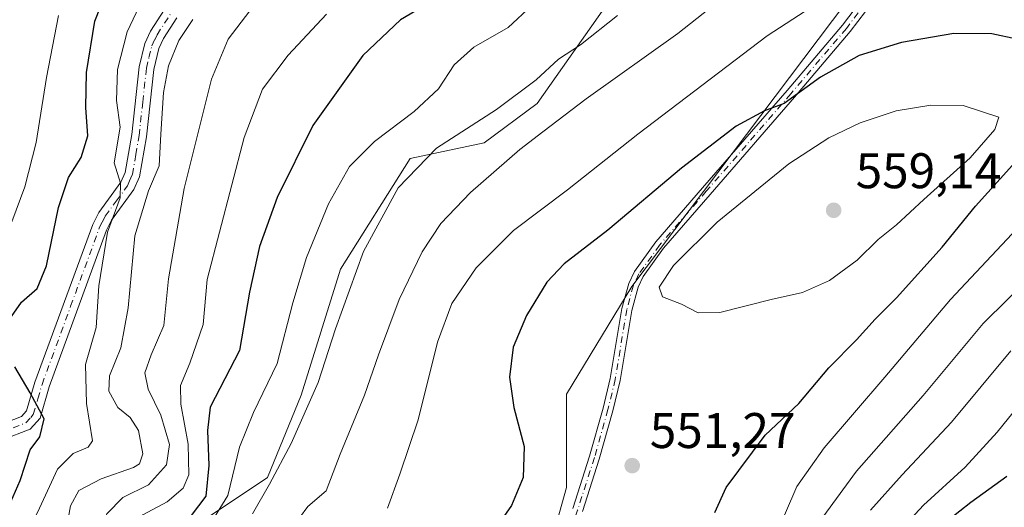
# Model space of a CAD drawing. Units: metres. Extents: x 613309 to 616737, y 4787209 to 4789584.
# Drawn here: x 615316 to 615513, y 4789140 to 4789237 of the extents above; entities that cross this region are included whole.
import ezdxf

# ---------------------------------------------------------------- set-up
doc = ezdxf.new("R2010")
doc.units = ezdxf.units.M
doc.header["$MEASUREMENT"] = 0
doc.linetypes.add('DGN Style 4', pattern=[2.6384748266838614, 1.318413404963828, -0.6592067024819142, 0.001648016756204785, -0.6592067024819142])
for name, color, linetype, lineweight in [('Arbolado forestal CxS', 92, 'Continuous', 0), ('Camino Cxs', 7, 'Continuous', 0), ('Camino eje', 30, 'DGN Style 4', 13), ('Curva de nivel maestra', 30, 'Continuous', 30), ('Curva de nivel normal', 30, 'Continuous', 0), ('Pastizal CxS', 92, 'Continuous', 0), ('Pista no pavimentada Cxs', 111, 'Continuous', 0), ('Pista no pavimentada eje', 91, 'DGN Style 4', 0), ('Punto de cota en terreno', 7, 'Continuous', 0), ('Rótulo de punto de cota en terreno', 7, 'Continuous', 0)]:
    doc.layers.add(name, color=color, linetype=linetype, lineweight=lineweight)
doc.styles.add('Style-Arial', font='txt')

# ---------------------------------------------------------------- blocks, each defined once
blk = doc.blocks.new('*U7')
at = {"layer": 'Pastizal CxS', "color": 92, "linetype": 'Continuous', "lineweight": 0}
blk.add_polyline3d([(615376.0279000001, 4788998.710899999, 571.4937000000064), (615405.5767999999, 4789066.349300001, 558.6809000000068), (615390.9391000001, 4789068.2739, 558.7577000000019), (615404.9161, 4789081.764699999, 557.4495000000024), (615418.9463000001, 4789120.1141, 552.9287999999942), (615425.4937000005, 4789143.4979, 551.6643999999942), (615425.4935, 4789162.204700001, 552.077900000004), (615438.5887000002, 4789183.7169, 553.6186000000016), (615481.6149000004, 4789240.774900001, 545.726999999999), (615493.7748999996, 4789259.4823, 543.2590000000055), (615498.4508999997, 4789275.3825, 541.9545000000071), (615496.6586999996, 4789291.483300001, 541.3108000000066), (615488.1999000004, 4789317.653899999, 536.9619999999995), (615488.0739000002, 4789319.007900001, 536.6686999999947), (615484.9584999997, 4789352.5277, 527.9686999999976), (615485.2698999997, 4789363.772299999, 524.7937999999995), (615486.9293999998, 4789423.680500001, 506.2654000000039)], dxfattribs=at)
blk = doc.blocks.new('5PATER')
at = {"layer": 'Punto de cota en terreno', "linetype": 'Continuous', "lineweight": 0}
h = blk.add_hatch(color=51, dxfattribs=at)
edge = h.paths.add_edge_path()
edge.add_ellipse((0, 0), major_axis=(-0.1095731443231308, -0.1110710700762829), ratio=0.9994222409660322, start_angle=0, end_angle=360)
blk = doc.blocks.new('*U21')
at = {"layer": 'Pista no pavimentada Cxs', "color": 111, "linetype": 'Continuous', "lineweight": 0}
for points in [[(615311.7001, 4789155.9001, 506.5066999999981), (615316.3701, 4789157.700099999, 510.7027999999991), (615317.4101999998, 4789158.860099999, 510.3022999999957), (615319.0701000001, 4789164.5801, 508.4334999999992), (615330.6501000002, 4789196.1801, 512.3928000000016), (615331.8602, 4789198.5801, 513.8309000000008), (615336.3000999996, 4789204.6501, 519.0475000000006), (615337.1402000004, 4789206.590100001, 515.7163), (615338.4501999998, 4789214.1501, 519.7290000000066), (615339.9301000005, 4789227.700099999, 520.4440999999933), (615341.0601000005, 4789232.4001, 519.0497999999934), (615342.2100999998, 4789234.870100001, 518.3013000000064), (615345.0301000001, 4789239.210100001, 521.9584000000032)], [(615347.5000999998, 4789237.5001, 524.5200999999943), (615344.8400999998, 4789233.4101, 520.5822000000044), (615343.9101999998, 4789231.4001, 519.5485000000045), (615342.8901000004, 4789227.1801, 519.5478000000003), (615341.4301000005, 4789213.7301, 520.7563999999984), (615340.0301000001, 4789205.720100001, 521.7044000000024), (615338.9101, 4789203.1501, 523.0657999999967), (615334.4301000005, 4789197.0101, 514.4048999999941), (615333.4001000002, 4789194.9901, 513.161500000002), (615321.9301000005, 4789163.6501, 514.9082000000053), (615320.1001000004, 4789157.360099999, 516.1744000000035), (615318.1102, 4789155.1601, 517.1103000000003), (615312.5900999998, 4789153.030099999, 511.9266999999964)]]:
    blk.add_polyline3d(points, dxfattribs=at)

msp = doc.modelspace()

# ---------------------------------------------------------------- linework, layer by layer
at = {"layer": 'Arbolado forestal CxS', "color": 92, "linetype": 'Continuous', "lineweight": 0}
for points in [[(615486.9293999998, 4789423.680500001, 506.2654000000039), (615485.2698999997, 4789363.772299999, 524.7937999999995), (615484.9584999997, 4789352.5277, 527.9686999999976), (615488.0739000002, 4789319.007900001, 536.6686999999947), (615488.1999000004, 4789317.653899999, 536.9619999999995), (615496.6586999996, 4789291.483300001, 541.3108000000066), (615462.0138999998, 4789279.5887, 532.3962000000029), (615438.1646999996, 4789246.7755, 531.6958000000013), (615419.6355, 4789220.3597, 536.2388000000064), (615408.9933000002, 4789212.523499999, 536.4948000000004), (615394.1936999997, 4789209.369899999, 533.3255999999965), (615380.2779000001, 4789187.172900001, 533.1578000000009), (615372.3941000003, 4789162.0119, 532.6708999999975), (615365.6288999999, 4789145.474099999, 533.5899999999965), (615345.1765000002, 4789131.8389, 525.982600000003), (615329.6327000001, 4789115.011700001, 520.4326000000001), (615317.1999000004, 4789101.422499999, 520.9475999999995), (615309.8975000001, 4789085.3947, 519.9912999999942)], [(615496.6586999996, 4789291.483300001, 541.3108000000066), (615462.0138999998, 4789279.5887, 532.3962000000029), (615438.1646999996, 4789246.7755, 531.6958000000013), (615419.6355, 4789220.3597, 536.2388000000064), (615408.9933000002, 4789212.523499999, 536.4948000000004), (615394.1936999997, 4789209.369899999, 533.3255999999965), (615380.2779000001, 4789187.172900001, 533.1578000000009), (615372.3941000003, 4789162.0119, 532.6708999999975), (615365.6288999999, 4789145.474099999, 533.5899999999965), (615345.1765000002, 4789131.8389, 525.982600000003), (615329.6327000001, 4789115.011700001, 520.4326000000001), (615317.1999000004, 4789101.422499999, 520.9475999999995), (615309.8975000001, 4789085.3947, 519.9912999999942)], [(615496.6586999996, 4789291.483300001, 541.3108000000066), (615498.4508999997, 4789275.3825, 541.9545000000071), (615493.7748999996, 4789259.4823, 543.2590000000055), (615481.6149000004, 4789240.774900001, 545.726999999999), (615438.5887000002, 4789183.7169, 553.6186000000016), (615425.4935, 4789162.204700001, 552.077900000004), (615425.4937000005, 4789143.4979, 551.6643999999942), (615418.9463000001, 4789120.1141, 552.9287999999942), (615404.9161, 4789081.764699999, 557.4495000000024), (615390.9391000001, 4789068.2739, 558.7577000000019)], [(615309.8975000001, 4789085.3947, 519.9912999999942), (615317.1999000004, 4789101.422499999, 520.9475999999995), (615329.6327000001, 4789115.011700001, 520.4326000000001), (615345.1765000002, 4789131.8389, 525.982600000003), (615365.6288999999, 4789145.474099999, 533.5899999999965), (615372.3941000003, 4789162.0119, 532.6708999999975), (615380.2779000001, 4789187.172900001, 533.1578000000009), (615394.1936999997, 4789209.369899999, 533.3255999999965), (615408.9933000002, 4789212.523499999, 536.4948000000004), (615419.6355, 4789220.3597, 536.2388000000064), (615438.1646999996, 4789246.7755, 531.6958000000013)], [(615481.6149000004, 4789240.774900001, 545.726999999999), (615438.5887000002, 4789183.7169, 553.6186000000016), (615425.4935, 4789162.204700001, 552.077900000004), (615425.4937000005, 4789143.4979, 551.6643999999942), (615418.9463000001, 4789120.1141, 552.9287999999942), (615404.9161, 4789081.764699999, 557.4495000000024), (615390.9391000001, 4789068.2739, 558.7577000000019), (615359.4323000005, 4789055.0089, 554.4281999999948), (615327.9269000003, 4789025.1621, 550.3923000000068), (615304.7117, 4789008.580900001, 550.3830000000017)]]:
    msp.add_polyline3d(points, dxfattribs=at)
at = {"layer": 'Camino Cxs', "color": 7, "linetype": 'Continuous', "lineweight": 0}
for points in [[(615426.7906999999, 4789139.304300001, 552.7418000000034), (615430.1423000004, 4789149.768300001, 552.9269999999962), (615432.8422999998, 4789159.352499999, 552.675700000007), (615434.2792999997, 4789165.3387, 553.9587000000029), (615436.6019000001, 4789179.3643, 556.0124999999971), (615437.9600999998, 4789184.324100001, 558.4297999999981), (615439.1479000002, 4789186.763900001, 559.7005000000064), (615443.3739, 4789192.6599, 557.7704999999987), (615452.7445, 4789203.485099999, 554.539300000004), (615469.6615000004, 4789222.971700001, 553.2733000000007), (615480.7698999997, 4789236.0363, 552.1478999999963), (615491.3377, 4789249.984099999, 546.4747999999963)], [(615426.7906999999, 4789139.304300001, 552.7418000000034), (615430.1423000004, 4789149.768300001, 552.9269999999962), (615432.8422999998, 4789159.352499999, 552.675700000007), (615434.2792999997, 4789165.3387, 553.9587000000029), (615436.6019000001, 4789179.3643, 556.0124999999971), (615437.9600999998, 4789184.324100001, 558.4297999999981), (615439.1479000002, 4789186.763900001, 559.7005000000064), (615443.3739, 4789192.6599, 557.7704999999987), (615452.7445, 4789203.485099999, 554.539300000004), (615469.6615000004, 4789222.971700001, 553.2733000000007), (615480.7698999997, 4789236.0363, 552.1478999999963), (615491.3377, 4789249.984099999, 546.4747999999963)], [(615493.0225000001, 4789248.8961, 546.0136999999959), (615482.3300999999, 4789234.783700001, 550.0728999999993), (615471.1785000004, 4789221.668299999, 552.0832999999984), (615454.2556999996, 4789202.175100001, 554.0448000000034), (615444.9461000003, 4789191.420299999, 556.4135999999999), (615440.8721000003, 4789185.736300001, 557.1834999999992), (615439.8399, 4789183.6161, 556.665399999998), (615438.5581, 4789178.935699999, 554.905700000003), (615436.2407000001, 4789164.941299999, 552.9719000000041), (615434.7779000001, 4789158.8477, 552.2384000000021), (615432.0576999999, 4789149.1919, 551.6870000000055), (615428.6895000003, 4789138.675899999, 551.8147999999928)], [(615493.0225000001, 4789248.8961, 546.0136999999959), (615482.3300999999, 4789234.783700001, 550.0728999999993), (615471.1785000004, 4789221.668299999, 552.0832999999984), (615454.2556999996, 4789202.175100001, 554.0448000000034), (615444.9461000003, 4789191.420299999, 556.4135999999999), (615440.8721000003, 4789185.736300001, 557.1834999999992), (615439.8399, 4789183.6161, 556.665399999998), (615438.5581, 4789178.935699999, 554.905700000003), (615436.2407000001, 4789164.941299999, 552.9719000000041), (615434.7779000001, 4789158.8477, 552.2384000000021), (615432.0576999999, 4789149.1919, 551.6870000000055), (615428.6895000003, 4789138.675899999, 551.8147999999928)]]:
    msp.add_polyline3d(points, dxfattribs=at)
at = {"layer": 'Camino eje', "color": 30, "linetype": 'DGN Style 4', "lineweight": 13}
msp.add_polyline3d([(615492.1801000005, 4789249.440099999, 545.9627000000038), (615481.5500999996, 4789235.4101, 550.9845999999961), (615470.4200999998, 4789222.3201, 552.5783999999985), (615453.5000999998, 4789202.8301, 554.0939000000071), (615444.1601, 4789192.040100001, 557.0760000000009), (615440.0100999996, 4789186.2501, 558.353099999993), (615438.9001000002, 4789183.970100001, 557.480899999995), (615437.5800999999, 4789179.1501, 555.0443999999989), (615435.2600999996, 4789165.140100001, 553.4538999999932), (615433.8101000005, 4789159.100099999, 552.4486999999936), (615431.1001000004, 4789149.4801, 552.2534000000014), (615427.7401000002, 4789138.9901, 551.8755999999995), (615422.1001000004, 4789122.4801, 553.4012999999978), (615414.4600999998, 4789100.890100001, 556.1784000000043), (615407.2401000002, 4789082.3201, 558.8053000000073), (615405.8101000005, 4789077.3101, 561.4192000000039), (615404.8101000005, 4789075.0101, 561.4495000000024), (615403.3901000004, 4789073.470100001, 561.1768000000011), (615399.9051000001, 4789070.9625, 562.9921000000032)], dxfattribs=at)
at = {"layer": 'Curva de nivel maestra', "color": 30, "linetype": 'Continuous', "lineweight": 30, "flags": 128}
for points, elevation in [([(615314.3600000005, 4789177.7601), (615316.3799999999, 4789180.5801), (615319.5599999996, 4789183.3101), (615321.4000000004, 4789187.890100001), (615323.79, 4789199.5801), (615325.7699999996, 4789205.5801), (615328.3700000001, 4789209.5801), (615329.6799999997, 4789213.9101), (615329.2699999996, 4789219.5801), (615329.4199999999, 4789226.5801), (615331.0800000001, 4789236.860099999), (615334.3600000005, 4789245.220100001)], 500), ([(615398.4400000004, 4789240.700099999), (615392.2400000002, 4789237.110099999), (615384.7199999997, 4789229.970100001), (615374.7400000002, 4789215.960100001), (615367.5499999998, 4789201.520099999), (615364.0199999996, 4789191.720100001), (615362.0599999996, 4789182.590100001), (615360.0599999996, 4789170.920100001), (615354.1600000003, 4789159.590100001), (615353.5999999996, 4789154.920100001), (615353.9000000004, 4789147.890100001), (615353.3300000001, 4789141.780099999), (615350.3300000001, 4789137.890100001)], 525), ([(615515.7000000002, 4789233.270099999), (615510.6799999997, 4789234.300100001), (615503.0300000003, 4789234.390100001), (615492.5499999998, 4789232.600099999), (615484.1100000005, 4789229.970100001), (615476.3899999997, 4789225.6501), (615469.1100000005, 4789220.360099999), (615465.1399999997, 4789218.9001), (615459.4900000002, 4789215.840100001), (615448.5, 4789207.420100001), (615433.8099999996, 4789195.030099999), (615425.0300000003, 4789188.290100001), (615421.54, 4789184.620100001), (615417.4800000006, 4789177.920100001), (615414.8200000003, 4789171.5701), (615414.1100000005, 4789165.600099999), (615414.9600000001, 4789159.520099999), (615417.0199999996, 4789151.720100001), (615416.7999999998, 4789145.520099999), (615414.4900000002, 4789139.920100001), (615410.6399999997, 4789134.350099999)], 550), ([(615455.2100000001, 4789138.470100001), (615457.5, 4789143.4901), (615465.29, 4789153.940099999), (615472, 4789160.3201), (615478.0199999996, 4789167.4301), (615483.5899999999, 4789173.0601), (615487.3099999996, 4789177.190099999), (615491.5899999999, 4789181.470100001), (615500.6900000004, 4789191.620100001), (615507.4000000004, 4789199.840100001), (615517.2599999999, 4789210.7601)], 550), ([(615313.7699999996, 4789139.5801), (615316.0999999996, 4789144.880100001), (615318.1299999999, 4789151.0601), (615320.0499999998, 4789153.670100001), (615320.9000000004, 4789157.210100001), (615318.1600000003, 4789162.420100001), (615315.0599999996, 4789167.6801)], 500), ([(615502.0499999998, 4789137.090100001), (615506.4699999997, 4789140.5801), (615513.6900000004, 4789145.7501)], 525)]:
    msp.add_lwpolyline(points, dxfattribs=dict(at, elevation=elevation))
at = {"layer": 'Curva de nivel normal', "color": 30, "linetype": 'Continuous', "lineweight": 0, "flags": 128}
for points, elevation in [([(615483.3499999996, 4789245.460000001), (615465.7000000002, 4789233.92), (615439.7599999999, 4789214.25), (615425.7100000001, 4789203.060000001), (615414.8799999999, 4789194.949999999), (615407.4400000004, 4789187.49), (615402.5499999998, 4789180.33), (615399.6600000003, 4789172.58), (615395.8399999999, 4789157.02), (615392.1699999999, 4789146.15), (615389.6600000003, 4789139.359999999)], 545), ([(615365.3499999996, 4789243.279999999), (615357.75, 4789233.25), (615354.4500000002, 4789225.27), (615348.9299999997, 4789203.350000001), (615345.8499999996, 4789185.279999999), (615344.9100000003, 4789175.92), (615342.3499999996, 4789170.060000001), (615341.0899999999, 4789166.460000001), (615341.7400000002, 4789163.15), (615344.3200000003, 4789157.949999999), (615346, 4789152.119999999), (615345.4500000002, 4789148.01), (615341.8099999996, 4789144), (615336.6500000004, 4789141.470000001), (615333.5, 4789138.230000001), (615330.25, 4789129.600000001), (615324.1200000001, 4789120.16), (615316.3700000001, 4789113.49), (615312.4000000004, 4789109.49)], 515), ([(615341.6799999997, 4789243.560000001), (615337.54, 4789234.730000001), (615335.6200000001, 4789227.16), (615335.4100000003, 4789220.949999999), (615336.1200000001, 4789215.66), (615334.9400000004, 4789208.480000001), (615336.2100000001, 4789204.41), (615336.1600000003, 4789201.49), (615333.5999999996, 4789194.619999999), (615331.9000000004, 4789183.9), (615331.3300000001, 4789175.550000001), (615329.2400000002, 4789168.119999999), (615329.4400000004, 4789160.300000001), (615330.6299999999, 4789152.859999999), (615329.7100000001, 4789151.539999999), (615326.7400000002, 4789150.27), (615323.6100000005, 4789147.189999999), (615319.6200000001, 4789138.470000001), (615315.6100000005, 4789131.480000001)], 505), ([(615459.2199999997, 4789243.449999999), (615447.7999999998, 4789234.380000001), (615429.4299999997, 4789221.300000001), (615420.7999999998, 4789214.67), (615416.1900000004, 4789211.15), (615406.3200000003, 4789202.57), (615400.3300000001, 4789196.359999999), (615396.5899999999, 4789190.699999999), (615391.9800000006, 4789181.130000001), (615387.8399999999, 4789170.07), (615385.0899999999, 4789161.980000001), (615380.1799999997, 4789150.15), (615377.4199999999, 4789142.84), (615373.7300000006, 4789139.720000001), (615372.0700000003, 4789137.4)], 540), ([(615418.54, 4789240.01), (615413.8399999999, 4789235.59), (615406.9800000006, 4789231.680000001), (615403.0300000003, 4789228.130000001), (615399.8600000005, 4789223.300000001), (615395.0300000003, 4789218.76), (615387.04, 4789212.76), (615382.04, 4789207.77), (615377.8700000001, 4789200.310000001), (615373.4800000006, 4789189.52), (615370.7100000001, 4789180.439999999), (615367.6100000005, 4789168.350000001), (615362.8099999996, 4789158.480000001), (615360.0599999996, 4789151.58), (615357.7300000006, 4789141.890000001), (615353.79, 4789135.49)], 530), ([(615314.4800000006, 4789196.66), (615317.0300000003, 4789203.680000001), (615319.2999999998, 4789212.58), (615321.4000000004, 4789225.58), (615323.7800000003, 4789237.970000001)], 495), ([(615377.4600000001, 4789238.25), (615369.7599999999, 4789230.08), (615364.6399999997, 4789223.230000001), (615360.9699999997, 4789213.58), (615353.5899999999, 4789185.140000001), (615352.7599999999, 4789176.15), (615350.1200000001, 4789168.42), (615348.2000000002, 4789163.9), (615348.29, 4789160.180000001), (615349.7400000002, 4789152.180000001), (615349.9000000004, 4789146.039999999), (615348.7800000003, 4789143.359999999), (615345.5599999996, 4789140.609999999), (615340.7100000001, 4789138.039999999), (615338, 4789134.52), (615334.6399999997, 4789125.32), (615327, 4789115.210000001), (615320.4600000001, 4789111.07), (615317.5199999996, 4789108.65), (615316.4500000002, 4789106.77), (615314.9000000004, 4789098.83)], 520), ([(615325.4100000003, 4789135.359999999), (615326.1799999997, 4789139.850000001), (615327.8700000001, 4789142.869999999), (615332.3499999996, 4789145.230000001), (615338.8099999996, 4789147.52), (615340, 4789148.25), (615340.6900000004, 4789150.25), (615339.8300000001, 4789154.92), (615338.1500000004, 4789157.51), (615335.6799999997, 4789159.51), (615333.9000000004, 4789162.779999999), (615334.04, 4789165.84), (615336.25, 4789171.470000001), (615337.7599999999, 4789179.460000001), (615339.0899999999, 4789193.880000001), (615341.8099999996, 4789202.91), (615343.9299999997, 4789207.91), (615344.2599999999, 4789214.25), (615344.8300000001, 4789222.58), (615345.8200000003, 4789227.91), (615347.9199999999, 4789232.970000001), (615350.7000000002, 4789237.16)], 510), ([(615435.7000000002, 4789237.960000001), (615428.3300000001, 4789232.09), (615423.8799999999, 4789229.220000001), (615419.4400000004, 4789225.119999999), (615411.5, 4789219.140000001), (615399.4800000006, 4789211.430000001), (615391.7999999998, 4789203.5), (615384.8499999996, 4789190.76), (615379.2300000006, 4789175.26), (615375.7800000003, 4789164.51), (615370.3700000001, 4789152.279999999), (615366.0300000003, 4789144.17), (615362.6200000001, 4789138.210000001)], 535), ([(615498.4800000006, 4789220.039999999), (615491.5199999996, 4789218.92), (615484.29, 4789216.529999999), (615478.0199999996, 4789213.5), (615470.0199999996, 4789208.27), (615455.6900000004, 4789196.640000001), (615446.9600000001, 4789187.960000001), (615444.0899999999, 4789183.59), (615444.7599999999, 4789181.66), (615448.5599999996, 4789180.210000001), (615451.8700000001, 4789178.460000001), (615456.2100000001, 4789178.550000001), (615466.5099999999, 4789181.140000001), (615472.79, 4789182.550000001), (615478.1299999999, 4789184.960000001), (615483.6900000004, 4789188.980000001), (615487.9199999999, 4789193.140000001), (615491.6100000005, 4789196.060000001), (615497.0599999996, 4789201.15), (615506.3399999999, 4789209.5), (615511.2400000002, 4789215.16), (615512.0499999998, 4789217.619999999), (615504.9000000004, 4789219.960000001), (615498.4800000006, 4789220.039999999)], 555), ([(615468.6900000004, 4789024.619999999), (615463.9600000001, 4789025.890000001), (615458.8399999999, 4789029.609999999), (615458.0700000003, 4789035.25), (615457.3499999996, 4789039.82), (615455.2599999999, 4789044.58), (615452.0499999998, 4789048.640000001), (615446.9600000001, 4789053.439999999), (615440.7699999996, 4789060.17), (615438.9800000006, 4789065.939999999), (615441.6900000004, 4789073.600000001), (615448.4100000003, 4789083.710000001), (615456.6200000001, 4789101.689999999), (615463.7400000002, 4789119.039999999), (615467.0599999996, 4789133.119999999), (615471.6200000001, 4789143.689999999), (615477.1100000005, 4789151.449999999), (615489.25, 4789165.59), (615502.4000000004, 4789181.16), (615515.7100000001, 4789195.33)], 545), ([(615475.5300000003, 4789135.82), (615483.54, 4789146.75), (615496.9199999999, 4789161.91), (615508.9299999997, 4789176.310000001), (615523.5899999999, 4789190.82)], 540), ([(615486.3399999999, 4789138.960000001), (615492.7400000002, 4789146.02), (615502.6100000005, 4789156.58), (615514.5, 4789170.880000001)], 535), ([(615486.1799999997, 4789128.310000001), (615496.9500000002, 4789139.930000001), (615505.2999999998, 4789147.560000001), (615511.7599999999, 4789154.59), (615520.25, 4789165.09)], 530)]:
    msp.add_lwpolyline(points, dxfattribs=dict(at, elevation=elevation))
at = {"layer": 'Pastizal CxS', "color": 92, "linetype": 'Continuous', "lineweight": 0}
msp.add_polyline3d([(615496.6586999996, 4789291.483300001, 541.3108000000066), (615498.4508999997, 4789275.3825, 541.9545000000071), (615493.7748999996, 4789259.4823, 543.2590000000055), (615481.6149000004, 4789240.774900001, 545.726999999999), (615438.5887000002, 4789183.7169, 553.6186000000016), (615425.4935, 4789162.204700001, 552.077900000004), (615425.4937000005, 4789143.4979, 551.6643999999942), (615418.9463000001, 4789120.1141, 552.9287999999942), (615404.9161, 4789081.764699999, 557.4495000000024), (615390.9391000001, 4789068.2739, 558.7577000000019)], dxfattribs=at)
at = {"layer": 'Pista no pavimentada Cxs', "color": 111, "linetype": 'Continuous', "lineweight": 0}
for points in [[(615311.7001, 4789155.9001, 506.5066999999981), (615316.3701, 4789157.700099999, 510.7027999999991), (615317.4101999998, 4789158.860099999, 510.3022999999957), (615319.0701000001, 4789164.5801, 508.4334999999992), (615330.6501000002, 4789196.1801, 512.3928000000016), (615331.8602, 4789198.5801, 513.8309000000008), (615336.3000999996, 4789204.6501, 519.0475000000006), (615337.1402000004, 4789206.590100001, 515.7163), (615338.4501999998, 4789214.1501, 519.7290000000066), (615339.9301000005, 4789227.700099999, 520.4440999999933), (615341.0601000005, 4789232.4001, 519.0497999999934), (615342.2100999998, 4789234.870100001, 518.3013000000064), (615345.0301000001, 4789239.210100001, 521.9584000000032)], [(615347.5000999998, 4789237.5001, 524.5200999999943), (615344.8400999998, 4789233.4101, 520.5822000000044), (615343.9101999998, 4789231.4001, 519.5485000000045), (615342.8901000004, 4789227.1801, 519.5478000000003), (615341.4301000005, 4789213.7301, 520.7563999999984), (615340.0301000001, 4789205.720100001, 521.7044000000024), (615338.9101, 4789203.1501, 523.0657999999967), (615334.4301000005, 4789197.0101, 514.4048999999941), (615333.4001000002, 4789194.9901, 513.161500000002), (615321.9301000005, 4789163.6501, 514.9082000000053), (615320.1001000004, 4789157.360099999, 516.1744000000035), (615318.1102, 4789155.1601, 517.1103000000003), (615312.5900999998, 4789153.030099999, 511.9266999999964)]]:
    msp.add_polyline3d(points, dxfattribs=at)
at = {"layer": 'Pista no pavimentada eje', "color": 91, "linetype": 'DGN Style 4', "lineweight": 0}
msp.add_polyline3d([(615312.1451000003, 4789154.465100001, 509.2690000000002), (615317.2401000002, 4789156.4301, 514.215400000001), (615318.2351000002, 4789157.530099999, 513.8295999999973), (615318.7550999997, 4789158.110099999, 513.5770000000048), (615319.6700999998, 4789161.255100001, 511.2356), (615320.5000999998, 4789164.1151, 511.315499999997), (615326.2351000002, 4789179.7851, 510.9504000000015), (615332.0251000002, 4789195.585100001, 511.8769999999931), (615332.5401, 4789196.595100001, 511.7127000000037), (615333.1451000003, 4789197.795100001, 512.984700000001), (615335.3651000002, 4789200.8301, 519.6812000000064), (615337.6051000003, 4789203.9001, 520.3065999999963), (615338.0251000002, 4789204.870100001, 519.3228999999993), (615338.5850999998, 4789206.155099999, 518.3862999999983), (615339.2851, 4789210.1601, 518.4323000000004), (615339.9401000004, 4789213.940099999, 520.2283000000025), (615340.6700999998, 4789220.665100001, 521.9312999999966), (615341.4101, 4789227.440099999, 519.4948000000004), (615341.9200999998, 4789229.550100001, 518.6347999999998), (615342.4851000002, 4789231.9001, 517.3453000000009), (615343.0601000005, 4789233.1351, 518.1208000000044), (615343.5251000002, 4789234.140100001, 519.0651999999973), (615346.2651000004, 4789238.3551, 522.9799000000058)], dxfattribs=at)

# ---------------------------------------------------------------- block references
at = {"layer": 'Pastizal CxS', "color": 92, "linetype": 'Continuous', "lineweight": 0}
msp.add_blockref('*U7', (0, 0), dxfattribs=at)
at = {"layer": 'Pista no pavimentada Cxs', "color": 111, "linetype": 'Continuous', "lineweight": 0}
msp.add_blockref('*U21', (0, 0), dxfattribs=at)
at = {"layer": 'Punto de cota en terreno', "color": 7, "linetype": 'Continuous', "lineweight": 0, "xscale": 10, "yscale": 10, "zscale": 10}
for p in [(615479, 4789199, 559.1399999999994), (615438.6600000003, 4789147.869999999, 551.2700000000041)]:
    msp.add_blockref('5PATER', p, dxfattribs=at)

# ---------------------------------------------------------------- texts
at = {"layer": 'Rótulo de punto de cota en terreno', "color": 7, "linetype": 'Continuous', "lineweight": 0, "style": 'Style-Arial'}
for s, p in [('559,14', (615483.4096999997, 4789203.409700001)), ('551,27', (615442.1878000004, 4789151.397800001))]:
    msp.add_text(s, height=7.000000000000002, dxfattribs=at).set_placement(p)

doc.saveas('drawing.dxf')
